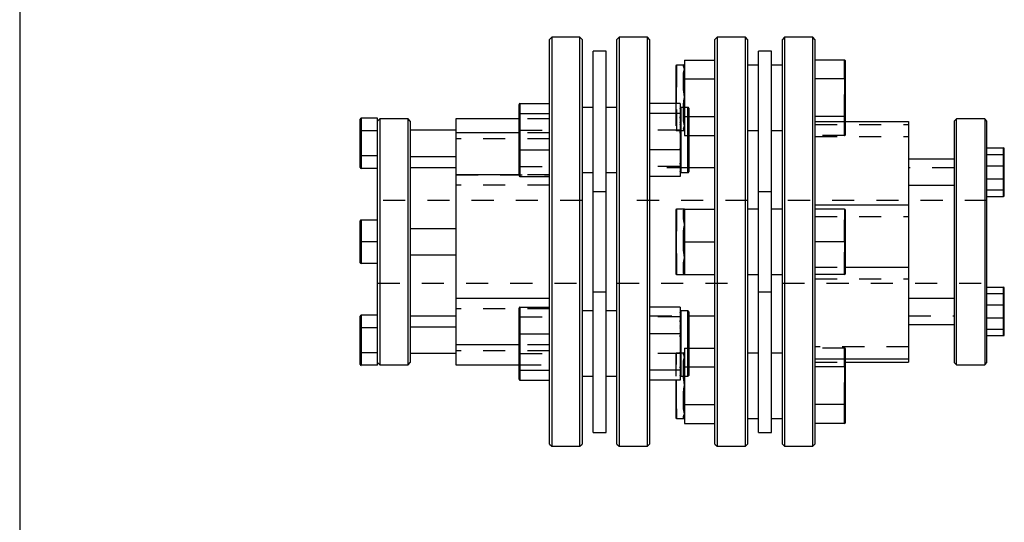
# Model space of a CAD drawing. Extents: x 0.3 to 10.6, y 0.2 to 8.2.
# Drawn here: x 0.3 to 4.8, y 2.5 to 4.8 of the extents above; entities that cross this region are included whole.
import ezdxf

# ---------------------------------------------------------------- set-up
doc = ezdxf.new("R2010")
doc.units = 0
doc.linetypes.add('HIDDEN', pattern=[0.075, 0.05, -0.025])
doc.layers.get('0').update_dxf_attribs({"linetype": 'CONTINUOUS'})

msp = doc.modelspace()

# ---------------------------------------------------------------- linework, layer by layer
at = {"color": 7, "linetype": 'CONTINUOUS'}
for p, q in [((0.3299, 8.1921), (0.3299, 0.3921)), ((2.7361, 4.6839), (2.7262, 4.674)), ((2.864, 4.6839), (2.7361, 4.6839)), ((2.7361, 4.6839), (2.7361, 2.8335)), ((2.8739, 4.674), (2.864, 4.6839)), ((2.864, 2.8335), (2.864, 4.6839)), ((3.0412, 4.6839), (3.0314, 4.674)), ((3.1692, 4.6839), (3.0412, 4.6839)), ((3.0412, 4.6839), (3.0412, 2.8335)), ((3.179, 4.674), (3.1692, 4.6839)), ((3.1692, 3.7587), (3.1692, 4.6839)), ((3.4841, 4.6839), (3.4743, 4.674)), ((3.6121, 4.6839), (3.4841, 4.6839)), ((3.4841, 4.6839), (3.4841, 2.8335)), ((3.6219, 4.674), (3.6121, 4.6839)), ((3.6121, 3.7587), (3.6121, 4.6839)), ((3.7892, 4.6839), (3.7794, 4.674)), ((3.9172, 4.6839), (3.7892, 4.6839)), ((3.7892, 4.6839), (3.7892, 2.8335)), ((3.927, 4.674), (3.9172, 4.6839)), ((3.9172, 3.7587), (3.9172, 4.6839)), ((2.7262, 2.8433), (2.7262, 4.674)), ((2.8739, 4.674), (2.8739, 2.8433)), ((3.0314, 2.8433), (3.0314, 4.674)), ((3.179, 4.674), (3.179, 3.7587)), ((3.4743, 2.8433), (3.4743, 4.674)), ((3.6219, 4.674), (3.6219, 3.7587)), ((3.7794, 2.8433), (3.7794, 4.674)), ((3.927, 4.674), (3.927, 3.7587)), ((2.9821, 4.6209), (2.9231, 4.6209)), ((2.9231, 2.8965), (2.9231, 4.6209)), ((2.9821, 2.8965), (2.9821, 4.6209)), ((3.7302, 4.6209), (3.6711, 4.6209)), ((3.6711, 2.8965), (3.6711, 4.6209)), ((3.7302, 2.8965), (3.7302, 4.6209)), ((3.2971, 4.5539), (3.2971, 4.5118)), ((3.3325, 4.5578), (3.301, 4.5578)), ((3.3365, 4.5807), (3.3365, 4.5552)), ((3.3365, 4.5807), (3.4743, 4.5807)), ((3.3365, 4.5552), (3.3365, 4.5381)), ((3.6711, 4.5578), (3.6219, 4.5578)), ((3.7794, 4.5578), (3.7302, 4.5578)), ((4.0609, 4.5807), (3.927, 4.5807)), ((4.0609, 4.5807), (4.0609, 4.4954)), ((4.0648, 4.4932), (4.0648, 4.5761)), ((3.2971, 4.5118), (3.2971, 4.384)), ((3.3325, 4.518), (3.3325, 4.4436)), ((3.3365, 4.5381), (3.3365, 4.5209)), ((3.3365, 4.5209), (3.3365, 4.4954)), ((3.3365, 4.4954), (3.3365, 4.4445)), ((3.3365, 4.4954), (3.4743, 4.4954)), ((4.0609, 4.4954), (3.927, 4.4954)), ((4.0609, 4.4954), (4.0609, 4.325)), ((4.0648, 4.3272), (4.0648, 4.4932)), ((3.3365, 4.4445), (3.3365, 4.4102)), ((3.3365, 4.4102), (3.3365, 4.3759)), ((2.5884, 4.3367), (2.5884, 4.3796)), ((2.5924, 4.384), (2.5924, 4.3399)), ((2.5924, 4.384), (2.7262, 4.384)), ((2.9231, 4.367), (2.8739, 4.367)), ((3.0314, 4.367), (2.9821, 4.367)), ((3.3168, 4.384), (3.179, 4.384)), ((3.3168, 4.384), (3.3168, 4.3709)), ((3.3168, 4.3709), (3.3168, 4.362)), ((3.3522, 4.367), (3.3207, 4.367)), ((3.3365, 4.3759), (3.3365, 4.367)), ((2.5884, 4.1764), (2.5884, 4.3367)), ((2.5924, 4.3399), (2.5924, 4.1752)), ((2.5924, 4.3399), (2.7262, 4.3399)), ((3.3168, 4.3399), (3.179, 4.3399)), ((3.3168, 4.362), (3.3168, 4.3531)), ((3.3168, 4.3531), (3.3168, 4.3399)), ((3.3168, 4.3399), (3.3168, 4.2907)), ((3.3207, 4.3496), (3.3207, 4.2889)), ((3.3562, 4.3631), (3.3562, 4.2194)), ((3.3562, 4.325), (3.4743, 4.325)), ((4.0609, 4.325), (3.927, 4.325)), ((4.0648, 4.3027), (4.0648, 4.3272)), ((1.8699, 4.2586), (1.8699, 4.3132)), ((1.8739, 4.3177), (1.8739, 4.2609)), ((1.9487, 4.3177), (1.8739, 4.3177)), ((1.9487, 4.3045), (1.9487, 4.3177)), ((1.9585, 4.3148), (1.9487, 4.3049)), ((1.9487, 3.7816), (1.9487, 4.3045)), ((2.0865, 4.3148), (1.9585, 4.3148)), ((1.9585, 4.3148), (1.9585, 3.2026)), ((2.0963, 4.3049), (2.0865, 4.3148)), ((2.0865, 3.2026), (2.0865, 4.3148)), ((2.0963, 4.3049), (2.0963, 3.2124)), ((2.5884, 4.3148), (2.303, 4.3148)), ((2.303, 4.3148), (2.303, 4.252)), ((3.3168, 4.2907), (3.3168, 4.2576)), ((3.927, 4.3027), (4.3503, 4.3027)), ((4.3503, 4.3027), (4.3503, 3.926)), ((4.5668, 4.3148), (4.557, 4.3049)), ((4.557, 4.3049), (4.557, 3.3724)), ((4.6947, 4.3148), (4.5668, 4.3148)), ((4.5668, 3.3655), (4.5668, 4.3148)), ((4.7046, 4.3049), (4.6947, 4.3148)), ((4.6947, 4.3148), (4.6947, 3.2026)), ((4.7046, 4.1608), (4.7046, 4.3049)), ((1.8699, 4.1495), (1.8699, 4.2586)), ((1.8739, 4.2609), (1.8739, 4.1472)), ((1.9487, 4.2609), (1.8739, 4.2609)), ((2.303, 4.2631), (2.0963, 4.2631)), ((2.5884, 4.252), (2.303, 4.252)), ((2.303, 4.252), (2.303, 4.062)), ((3.3168, 4.2576), (3.3168, 4.2244)), ((3.3562, 4.2397), (3.4743, 4.2397)), ((3.6219, 4.2626), (3.6711, 4.2626)), ((3.7302, 4.2626), (3.7794, 4.2626)), ((3.3168, 4.2244), (3.3168, 4.1752)), ((3.3207, 4.2243), (3.3207, 4.1413)), ((3.3562, 4.2194), (3.3562, 4.0757)), ((1.8699, 4.0949), (1.8699, 4.1495)), ((1.9487, 4.1472), (1.8739, 4.1472)), ((1.8739, 4.1472), (1.8739, 4.0904)), ((2.0963, 4.145), (2.303, 4.145)), ((2.5884, 4.0591), (2.5884, 4.1764)), ((2.5924, 4.1752), (2.5924, 4.0547)), ((2.5924, 4.1752), (2.7262, 4.1752)), ((3.3168, 4.1752), (3.179, 4.1752)), ((3.3168, 4.1752), (3.3168, 4.1392)), ((4.7046, 4.1834), (4.7794, 4.1834)), ((4.7046, 4.154), (4.7046, 4.1608)), ((4.7046, 4.1284), (4.7046, 4.154)), ((4.7046, 4.154), (4.7794, 4.154)), ((4.7794, 4.1834), (4.7794, 4.154)), ((4.7794, 4.154), (4.7794, 4.0442)), ((4.7833, 4.1508), (4.7833, 4.179)), ((4.7833, 4.0454), (4.7833, 4.1508)), ((3.3168, 4.1392), (3.3168, 4.115)), ((3.3168, 4.115), (3.3168, 4.0907)), ((4.557, 4.1327), (4.3503, 4.1327)), ((4.7046, 3.389), (4.7046, 4.1284)), ((1.9487, 4.0904), (1.8739, 4.0904)), ((2.303, 4.0933), (2.0963, 4.0933)), ((2.5884, 4.062), (2.303, 4.062)), ((2.303, 4.062), (2.303, 3.502)), ((2.5924, 4.0547), (2.7262, 4.0547)), ((2.8739, 4.0717), (2.9231, 4.0717)), ((2.9821, 4.0717), (3.0314, 4.0717)), ((3.3168, 4.0547), (3.179, 4.0547)), ((3.3168, 4.0907), (3.3168, 4.0547)), ((3.3207, 4.0717), (3.3522, 4.0717)), ((3.4743, 4.0933), (3.3562, 4.0933)), ((4.3503, 4.0146), (4.557, 4.0146)), ((4.7046, 4.0442), (4.7794, 4.0442)), ((4.7794, 4.0442), (4.7794, 3.9638)), ((4.7833, 3.9682), (4.7833, 4.0454)), ((4.7046, 3.9638), (4.7794, 3.9638)), ((3.927, 3.926), (4.3503, 3.926)), ((4.3503, 3.926), (4.3503, 3.6435)), ((3.2971, 3.9024), (3.2971, 3.6571)), ((3.3365, 3.9063), (3.301, 3.9063)), ((3.3325, 3.9025), (3.3325, 3.8595)), ((3.3365, 3.9063), (3.3365, 3.8622)), ((3.3365, 3.9063), (3.4743, 3.9063)), ((3.6711, 3.9063), (3.6219, 3.9063)), ((3.7794, 3.9063), (3.7302, 3.9063)), ((4.0609, 3.9063), (3.927, 3.9063)), ((4.0609, 3.9063), (4.0609, 3.7587)), ((4.0648, 3.7587), (4.0648, 3.9024)), ((1.8699, 3.7587), (1.8699, 3.8532)), ((1.8739, 3.8571), (1.8739, 3.7587)), ((1.9487, 3.8571), (1.8739, 3.8571)), ((3.3365, 3.8622), (3.3365, 3.8325)), ((3.3365, 3.8325), (3.3365, 3.8028)), ((2.303, 3.8177), (2.0963, 3.8177)), ((3.3325, 3.8016), (3.3325, 3.7157)), ((3.3365, 3.8028), (3.3365, 3.7587)), ((1.8699, 3.6642), (1.8699, 3.7587)), ((1.8739, 3.7587), (1.8699, 3.7587)), ((1.8739, 3.7587), (1.8739, 3.6603)), ((1.9487, 3.7587), (1.8739, 3.7587)), ((1.9487, 3.7587), (1.9487, 3.7816)), ((1.9487, 3.7357), (1.9487, 3.7587)), ((3.1692, 2.8335), (3.1692, 3.7587)), ((3.179, 3.7587), (3.179, 2.8433)), ((3.3365, 3.7587), (3.4743, 3.7587)), ((3.3365, 3.7587), (3.3365, 3.7146)), ((3.6121, 2.8335), (3.6121, 3.7587)), ((3.6219, 3.7587), (3.6219, 2.8433)), ((3.9172, 2.8335), (3.9172, 3.7587)), ((3.927, 3.7587), (3.927, 2.8433)), ((4.0609, 3.7587), (3.927, 3.7587)), ((4.0609, 3.7587), (4.0648, 3.7587)), ((4.0609, 3.7587), (4.0609, 3.611)), ((4.0648, 3.615), (4.0648, 3.7587)), ((1.9487, 3.2129), (1.9487, 3.7357)), ((2.0963, 3.6996), (2.303, 3.6996)), ((3.3365, 3.7146), (3.3365, 3.6849)), ((1.9487, 3.6603), (1.8739, 3.6603)), ((3.2971, 3.6571), (3.2971, 3.615)), ((3.3325, 3.6578), (3.3325, 3.6149)), ((3.3365, 3.6849), (3.3365, 3.6551)), ((3.3365, 3.6551), (3.3365, 3.611)), ((3.301, 3.611), (3.3365, 3.611)), ((3.3365, 3.611), (3.4743, 3.611)), ((3.6219, 3.611), (3.6711, 3.611)), ((3.7302, 3.611), (3.7794, 3.611)), ((4.0609, 3.611), (3.927, 3.611)), ((4.0648, 3.6435), (4.3503, 3.6435)), ((4.3503, 3.6435), (4.3503, 3.2284)), ((4.7046, 3.5535), (4.7794, 3.5535)), ((4.7794, 3.5535), (4.7794, 3.4732)), ((4.7833, 3.472), (4.7833, 3.5491)), ((2.7262, 3.502), (2.303, 3.502)), ((2.303, 3.502), (2.303, 3.2926)), ((4.557, 3.5028), (4.3503, 3.5028)), ((2.5884, 3.3409), (2.5884, 3.4583)), ((2.5924, 3.4627), (2.5924, 3.3421)), ((2.5924, 3.4627), (2.7262, 3.4627)), ((2.9231, 3.4456), (2.8739, 3.4456)), ((3.0314, 3.4456), (2.9821, 3.4456)), ((3.3168, 3.4627), (3.179, 3.4627)), ((3.3168, 3.4627), (3.3168, 3.4267)), ((3.3522, 3.4456), (3.3207, 3.4456)), ((3.3562, 3.4417), (3.3562, 3.1543)), ((4.7046, 3.4732), (4.7794, 3.4732)), ((4.7794, 3.4732), (4.7794, 3.3634)), ((4.7833, 3.3666), (4.7833, 3.472)), ((1.8699, 3.3679), (1.8699, 3.4224)), ((1.8739, 3.427), (1.8739, 3.3701)), ((1.9487, 3.427), (1.8739, 3.427)), ((2.0963, 3.424), (2.303, 3.424)), ((3.3168, 3.4267), (3.3168, 3.4024)), ((3.3168, 3.4024), (3.3168, 3.3781)), ((3.3562, 3.424), (3.4743, 3.424)), ((4.3503, 3.3847), (4.557, 3.3847)), ((4.7046, 3.3634), (4.7046, 3.389)), ((1.8699, 3.2588), (1.8699, 3.3679)), ((1.8739, 3.3701), (1.8739, 3.2565)), ((1.9487, 3.3701), (1.8739, 3.3701)), ((2.303, 3.3724), (2.0963, 3.3724)), ((2.5884, 3.1807), (2.5884, 3.3409)), ((2.5924, 3.3421), (2.5924, 3.1774)), ((2.5924, 3.3421), (2.7262, 3.3421)), ((3.3168, 3.3421), (3.179, 3.3421)), ((3.3168, 3.3781), (3.3168, 3.3421)), ((3.3168, 3.3421), (3.3168, 3.2929)), ((3.3207, 3.376), (3.3207, 3.2931)), ((4.557, 3.3724), (4.557, 3.2124)), ((4.5668, 3.2026), (4.5668, 3.3655)), ((4.7046, 3.3634), (4.7794, 3.3634)), ((4.7046, 3.3565), (4.7046, 3.3634)), ((4.7046, 3.2124), (4.7046, 3.3565)), ((4.7794, 3.3634), (4.7794, 3.334)), ((4.7833, 3.3384), (4.7833, 3.3666)), ((4.7046, 3.334), (4.7794, 3.334)), ((1.8699, 3.2042), (1.8699, 3.2588)), ((1.9487, 3.2565), (1.8739, 3.2565)), ((1.8739, 3.2565), (1.8739, 3.1997)), ((2.0963, 3.2542), (2.303, 3.2542)), ((2.5884, 3.2926), (2.303, 3.2926)), ((2.303, 3.2926), (2.303, 3.2026)), ((3.3168, 3.2929), (3.3168, 3.2598)), ((3.3168, 3.2598), (3.3168, 3.2266)), ((3.3562, 3.2776), (3.4743, 3.2776)), ((3.6711, 3.2548), (3.6219, 3.2548)), ((3.7794, 3.2548), (3.7302, 3.2548)), ((1.9487, 3.1997), (1.9487, 3.2129)), ((1.9487, 3.2124), (1.9585, 3.2026)), ((2.0865, 3.2026), (2.0963, 3.2124)), ((3.3168, 3.2266), (3.3168, 3.1774)), ((3.3207, 3.2285), (3.3207, 3.1677)), ((3.927, 3.2284), (4.3503, 3.2284)), ((4.0648, 3.1901), (4.0648, 3.2284)), ((4.0648, 3.2146), (4.3503, 3.2146)), ((4.3503, 3.2284), (4.3503, 3.2146)), ((4.557, 3.2124), (4.5668, 3.2026)), ((4.6947, 3.2026), (4.7046, 3.2124)), ((1.9487, 3.1997), (1.8739, 3.1997)), ((1.9585, 3.2026), (2.0865, 3.2026)), ((2.303, 3.2026), (2.5884, 3.2026)), ((2.5884, 3.1377), (2.5884, 3.1807)), ((2.5924, 3.1774), (2.7262, 3.1774)), ((2.5924, 3.1774), (2.5924, 3.1333)), ((3.3168, 3.1774), (3.179, 3.1774)), ((3.3168, 3.1774), (3.3168, 3.1643)), ((3.3168, 3.1643), (3.3168, 3.1554)), ((3.3562, 3.1924), (3.4743, 3.1924)), ((4.0609, 3.1924), (3.927, 3.1924)), ((4.0609, 3.1924), (4.0609, 3.0219)), ((4.0648, 3.0242), (4.0648, 3.1901)), ((4.5668, 3.2026), (4.6947, 3.2026)), ((2.5924, 3.1333), (2.7262, 3.1333)), ((2.8739, 3.1503), (2.9231, 3.1503)), ((2.9821, 3.1503), (3.0314, 3.1503)), ((3.3168, 3.1333), (3.179, 3.1333)), ((3.2971, 3.1333), (3.2971, 2.9635)), ((3.3168, 3.1554), (3.3168, 3.1465)), ((3.3168, 3.1465), (3.3168, 3.1333)), ((3.3207, 3.1503), (3.3522, 3.1503)), ((3.3365, 3.1503), (3.3365, 3.1415)), ((3.3365, 3.1415), (3.3365, 3.1072)), ((3.3325, 3.0737), (3.3325, 2.9993)), ((3.3365, 3.1072), (3.3365, 3.0728)), ((3.3365, 3.0728), (3.3365, 3.0219)), ((3.3365, 3.0219), (3.4743, 3.0219)), ((3.3365, 3.0219), (3.3365, 2.9965)), ((3.3365, 2.9965), (3.3365, 2.9793)), ((4.0609, 3.0219), (3.927, 3.0219)), ((4.0609, 3.0219), (4.0609, 2.9367)), ((4.0648, 2.9412), (4.0648, 3.0242)), ((3.301, 2.9595), (3.3325, 2.9595)), ((3.3365, 2.9793), (3.3365, 2.9621)), ((3.3365, 2.9621), (3.3365, 2.9367)), ((3.6219, 2.9595), (3.6711, 2.9595)), ((3.7302, 2.9595), (3.7794, 2.9595)), ((2.9231, 2.8965), (2.9821, 2.8965)), ((3.3365, 2.9367), (3.4743, 2.9367)), ((3.6711, 2.8965), (3.7302, 2.8965)), ((4.0609, 2.9367), (3.927, 2.9367)), ((2.7262, 2.8433), (2.7361, 2.8335)), ((2.7361, 2.8335), (2.864, 2.8335)), ((2.864, 2.8335), (2.8739, 2.8433)), ((3.0314, 2.8433), (3.0412, 2.8335)), ((3.0412, 2.8335), (3.1692, 2.8335)), ((3.1692, 2.8335), (3.179, 2.8433)), ((3.4743, 2.8433), (3.4841, 2.8335)), ((3.4841, 2.8335), (3.6121, 2.8335)), ((3.6121, 2.8335), (3.6219, 2.8433)), ((3.7794, 2.8433), (3.7892, 2.8335)), ((3.7892, 2.8335), (3.9172, 2.8335)), ((3.9172, 2.8335), (3.927, 2.8433))]:
    msp.add_line(p, q, dxfattribs=at)
at = {"color": 8, "linetype": 'CONTINUOUS'}
for p, q in [((3.301, 4.5146), (3.301, 4.5578)), ((3.3325, 4.5578), (3.3325, 4.5514)), ((3.301, 4.384), (3.301, 4.5146)), ((3.3207, 4.367), (3.3207, 4.3669)), ((3.3325, 4.3768), (3.3325, 4.367)), ((3.3522, 4.2194), (3.3522, 4.367)), ((4.0609, 4.325), (4.0609, 4.3027)), ((3.3522, 4.0717), (3.3522, 4.2194)), ((3.3207, 4.094), (3.3207, 4.0717)), ((3.301, 3.6543), (3.301, 3.9063)), ((3.301, 3.611), (3.301, 3.6543)), ((3.3207, 3.4456), (3.3207, 3.4233)), ((3.3522, 3.1503), (3.3522, 3.4456)), ((4.0609, 3.2284), (4.0609, 3.1924)), ((3.301, 2.9595), (3.301, 3.1333)), ((3.3207, 3.1504), (3.3207, 3.1503)), ((3.3325, 3.1503), (3.3325, 3.1406)), ((3.3325, 2.9659), (3.3325, 2.9595))]:
    msp.add_line(p, q, dxfattribs=at)
at = {"color": 7, "linetype": 'HIDDEN'}
for p, q in [((3.301, 4.5578), (3.301, 4.2626)), ((3.3325, 4.5514), (3.3325, 4.5578)), ((4.0609, 4.4954), (4.0609, 4.5807)), ((3.3325, 4.4436), (3.3325, 4.518)), ((4.0609, 4.325), (4.0609, 4.4954)), ((2.5924, 4.2635), (2.5924, 4.384)), ((2.5924, 4.3399), (2.5924, 4.384)), ((3.2971, 4.384), (3.2971, 4.2665)), ((3.3207, 4.3447), (3.3207, 4.367)), ((3.3207, 4.3669), (3.3207, 4.3447)), ((3.3325, 4.3024), (3.3325, 4.3768)), ((3.3325, 4.367), (3.3325, 4.3024)), ((3.3365, 4.367), (3.3365, 4.325)), ((3.3522, 4.367), (3.3522, 4.0717)), ((3.3522, 4.367), (3.3522, 4.0717)), ((2.5924, 4.1752), (2.5924, 4.3399)), ((3.3207, 4.2889), (3.3207, 4.3496)), ((3.3365, 4.325), (3.3365, 4.2995)), ((3.3365, 4.325), (3.3562, 4.325)), ((4.0609, 4.2397), (4.0609, 4.325)), ((1.8739, 4.2609), (1.8739, 4.3177)), ((2.7262, 4.3148), (2.5884, 4.3148)), ((3.3207, 4.2144), (3.3207, 4.2974)), ((3.3207, 4.2974), (3.3207, 4.2144)), ((3.3365, 4.2995), (3.3365, 4.2823)), ((3.3365, 4.2823), (3.3365, 4.2652)), ((3.927, 4.289), (4.3503, 4.289)), ((4.0609, 4.3027), (4.0609, 4.2397)), ((4.0648, 4.2443), (4.0648, 4.3027)), ((1.8739, 4.1472), (1.8739, 4.2609)), ((2.7262, 4.252), (2.5884, 4.252)), ((2.5924, 4.0988), (2.5924, 4.2635)), ((2.5924, 4.2635), (2.7262, 4.2635)), ((3.3168, 4.2635), (3.179, 4.2635)), ((3.301, 4.2626), (3.3325, 4.2626)), ((3.3325, 4.2689), (3.3325, 4.2626)), ((3.3365, 4.2652), (3.3365, 4.2397)), ((3.3365, 4.2397), (3.3562, 4.2397)), ((4.0609, 4.2397), (3.927, 4.2397)), ((3.927, 4.2347), (4.3503, 4.2347)), ((2.7262, 4.2248), (2.303, 4.2248)), ((3.3207, 4.1413), (3.3207, 4.2243)), ((1.8739, 4.0904), (1.8739, 4.1472)), ((2.5924, 4.0547), (2.5924, 4.1752)), ((3.3207, 4.0891), (3.3207, 4.1499)), ((3.3207, 4.1499), (3.3207, 4.0891)), ((4.7794, 4.103), (4.7794, 4.1834)), ((4.7794, 4.154), (4.7794, 4.1834)), ((4.7794, 4.0442), (4.7794, 4.154)), ((2.5924, 4.0547), (2.5924, 4.0988)), ((2.5924, 4.0988), (2.7262, 4.0988)), ((3.3168, 4.0988), (3.179, 4.0988)), ((4.7046, 4.103), (4.7794, 4.103)), ((4.7794, 3.9932), (4.7794, 4.103)), ((2.303, 4.0614), (2.7262, 4.0614)), ((2.7262, 4.062), (2.5884, 4.062)), ((3.3562, 4.0933), (3.179, 4.0933)), ((3.3207, 4.0718), (3.3207, 4.094)), ((3.3207, 4.0717), (3.3207, 4.0718)), ((4.557, 4.0933), (4.3503, 4.0933)), ((2.7262, 4.0153), (2.303, 4.0153)), ((4.7794, 3.9638), (4.7794, 4.0442)), ((2.9821, 3.9851), (2.9231, 3.9851)), ((3.7302, 3.9851), (3.6711, 3.9851)), ((4.7046, 3.9932), (4.7794, 3.9932)), ((4.7794, 3.9638), (4.7794, 3.9932)), ((2.8739, 3.9457), (1.9487, 3.9457)), ((3.6219, 3.9457), (3.0314, 3.9457)), ((4.7046, 3.9457), (3.7794, 3.9457)), ((3.301, 3.9063), (3.301, 3.611)), ((3.301, 3.9062), (3.301, 3.6111)), ((3.3325, 3.8595), (3.3325, 3.9025)), ((3.3325, 3.8595), (3.3325, 3.9025)), ((3.3325, 3.9025), (3.3325, 3.8595)), ((4.0609, 3.7587), (4.0609, 3.9063)), ((1.8739, 3.7587), (1.8739, 3.8571)), ((3.927, 3.8738), (4.3503, 3.8738)), ((3.3325, 3.7157), (3.3325, 3.8016)), ((3.3325, 3.8016), (3.3325, 3.7157)), ((3.3325, 3.7157), (3.3325, 3.8016)), ((1.8739, 3.6603), (1.8739, 3.7587)), ((4.0609, 3.611), (4.0609, 3.7587)), ((3.3325, 3.6149), (3.3325, 3.6578)), ((3.3325, 3.6149), (3.3325, 3.6578)), ((3.3325, 3.6578), (3.3325, 3.6149)), ((3.927, 3.6435), (4.0648, 3.6435)), ((1.9487, 3.5717), (2.8739, 3.5717)), ((3.0314, 3.5717), (3.6219, 3.5717)), ((3.7794, 3.5717), (4.7046, 3.5717)), ((3.927, 3.5913), (4.3503, 3.5913)), ((2.9231, 3.5323), (2.9821, 3.5323)), ((3.6711, 3.5323), (3.7302, 3.5323)), ((4.7046, 3.5241), (4.7794, 3.5241)), ((4.7794, 3.5241), (4.7794, 3.5535)), ((4.7794, 3.4732), (4.7794, 3.5535)), ((4.7794, 3.4143), (4.7794, 3.5241)), ((2.7262, 3.456), (2.303, 3.456)), ((2.7262, 3.4554), (2.303, 3.4554)), ((2.5924, 3.4185), (2.5924, 3.4627)), ((2.5924, 3.3421), (2.5924, 3.4627)), ((3.3207, 3.4455), (3.3207, 3.4456)), ((3.3207, 3.4233), (3.3207, 3.4455)), ((3.3522, 3.4456), (3.3522, 3.1503)), ((3.3522, 3.4453), (3.3522, 3.1507)), ((4.7794, 3.3634), (4.7794, 3.4732)), ((1.8739, 3.3701), (1.8739, 3.427)), ((2.5924, 3.2539), (2.5924, 3.4185)), ((2.5924, 3.4185), (2.7262, 3.4185)), ((3.179, 3.424), (3.3562, 3.424)), ((3.3168, 3.4185), (3.179, 3.4185)), ((3.3207, 3.3675), (3.3207, 3.4282)), ((3.3207, 3.4282), (3.3207, 3.3675)), ((4.3503, 3.424), (4.557, 3.424)), ((4.7046, 3.4143), (4.7794, 3.4143)), ((4.7794, 3.334), (4.7794, 3.4143)), ((1.8739, 3.2565), (1.8739, 3.3701)), ((2.5924, 3.1774), (2.5924, 3.3421)), ((3.3207, 3.2931), (3.3207, 3.376)), ((4.7794, 3.334), (4.7794, 3.3634)), ((3.3207, 3.2199), (3.3207, 3.3029)), ((3.3207, 3.3029), (3.3207, 3.2199)), ((1.8739, 3.1997), (1.8739, 3.2565)), ((2.7262, 3.2653), (2.303, 3.2653)), ((2.7262, 3.2926), (2.5884, 3.2926)), ((2.5924, 3.1333), (2.5924, 3.2539)), ((2.5924, 3.2539), (2.7262, 3.2539)), ((3.3168, 3.2539), (3.179, 3.2539)), ((3.3325, 3.2548), (3.301, 3.2548)), ((3.301, 3.0028), (3.301, 3.2547)), ((3.3325, 3.2484), (3.3325, 3.2548)), ((3.3365, 3.2776), (3.3365, 3.2522)), ((3.3365, 3.2776), (3.3562, 3.2776)), ((3.3365, 3.2522), (3.3365, 3.235)), ((4.3503, 3.2827), (3.927, 3.2827)), ((4.0609, 3.2776), (3.927, 3.2776)), ((4.0609, 3.1924), (4.0609, 3.2776)), ((4.0609, 3.2776), (4.0609, 3.2284)), ((4.0648, 3.2284), (4.0648, 3.2731)), ((3.2971, 3.2509), (3.2971, 3.1333)), ((3.3207, 3.1677), (3.3207, 3.2285)), ((3.3325, 3.1406), (3.3325, 3.215)), ((3.3325, 3.215), (3.3325, 3.1503)), ((3.3365, 3.235), (3.3365, 3.2179)), ((3.3365, 3.2179), (3.3365, 3.1924)), ((3.927, 3.2146), (4.0648, 3.2146)), ((2.5884, 3.2026), (2.7262, 3.2026)), ((2.5924, 3.1333), (2.5924, 3.1774)), ((3.3207, 3.1727), (3.3207, 3.1504)), ((3.3207, 3.1503), (3.3207, 3.1727)), ((3.3365, 3.1924), (3.3365, 3.1503)), ((3.3365, 3.1924), (3.3562, 3.1924)), ((4.0609, 3.0219), (4.0609, 3.1924)), ((3.3325, 2.9993), (3.3325, 3.0737)), ((3.301, 3.0028), (3.301, 2.9595)), ((4.0609, 2.9367), (4.0609, 3.0219)), ((3.3325, 2.9595), (3.3325, 2.9659))]:
    msp.add_line(p, q, dxfattribs=at)
for points in [[(3.3207, 4.2974), (3.32, 4.2975), (3.3192, 4.2976), (3.3185, 4.2978), (3.3179, 4.298), (3.3175, 4.2983), (3.3171, 4.2987), (3.3169, 4.2991), (3.3168, 4.2995)], [(3.3207, 4.2974), (3.32, 4.2975), (3.3192, 4.2976), (3.3185, 4.2978), (3.3179, 4.298), (3.3175, 4.2983), (3.3171, 4.2987), (3.3169, 4.2991), (3.3168, 4.2995)], [(3.3207, 4.2889), (3.32, 4.2889), (3.3192, 4.289), (3.3185, 4.2892), (3.3179, 4.2894), (3.3175, 4.2897), (3.3171, 4.29), (3.3169, 4.2904), (3.3168, 4.2907)], [(3.3207, 4.1499), (3.32, 4.1498), (3.3192, 4.1497), (3.3185, 4.1495), (3.3179, 4.1493), (3.3175, 4.149), (3.3171, 4.1487), (3.3169, 4.1484), (3.3168, 4.148)], [(3.3207, 4.1499), (3.32, 4.1498), (3.3192, 4.1497), (3.3185, 4.1495), (3.3179, 4.1493), (3.3175, 4.149), (3.3171, 4.1487), (3.3169, 4.1484), (3.3168, 4.148)], [(3.3207, 4.1413), (3.32, 4.1413), (3.3192, 4.1412), (3.3185, 4.141), (3.3179, 4.1407), (3.3175, 4.1404), (3.3171, 4.14), (3.3169, 4.1396), (3.3168, 4.1392)], [(3.3325, 3.8016), (3.3333, 3.8017), (3.334, 3.8017), (3.3347, 3.8018), (3.3353, 3.802), (3.3358, 3.8021), (3.3362, 3.8023), (3.3364, 3.8025), (3.3365, 3.8028)], [(3.3325, 3.8016), (3.3333, 3.8017), (3.334, 3.8017), (3.3347, 3.8018), (3.3353, 3.802), (3.3358, 3.8021), (3.3362, 3.8023), (3.3364, 3.8025), (3.3365, 3.8028)], [(3.3325, 3.8016), (3.3333, 3.8017), (3.334, 3.8017), (3.3347, 3.8018), (3.3353, 3.802), (3.3358, 3.8021), (3.3362, 3.8023), (3.3364, 3.8025), (3.3365, 3.8028)], [(3.3325, 3.7157), (3.3333, 3.7157), (3.334, 3.7156), (3.3347, 3.7155), (3.3353, 3.7154), (3.3358, 3.7152), (3.3362, 3.715), (3.3364, 3.7148), (3.3365, 3.7146)], [(3.3325, 3.7157), (3.3333, 3.7157), (3.334, 3.7156), (3.3347, 3.7155), (3.3353, 3.7154), (3.3358, 3.7152), (3.3362, 3.715), (3.3364, 3.7148), (3.3365, 3.7146)], [(3.3325, 3.7157), (3.3333, 3.7157), (3.334, 3.7156), (3.3347, 3.7155), (3.3353, 3.7154), (3.3358, 3.7152), (3.3362, 3.715), (3.3364, 3.7148), (3.3365, 3.7146)], [(3.3207, 3.376), (3.32, 3.3761), (3.3192, 3.3762), (3.3185, 3.3764), (3.3179, 3.3766), (3.3175, 3.377), (3.3171, 3.3773), (3.3169, 3.3777), (3.3168, 3.3781)], [(3.3207, 3.3675), (3.32, 3.3675), (3.3192, 3.3676), (3.3185, 3.3678), (3.3179, 3.368), (3.3175, 3.3683), (3.3171, 3.3686), (3.3169, 3.369), (3.3168, 3.3694)], [(3.3207, 3.3675), (3.32, 3.3675), (3.3192, 3.3676), (3.3185, 3.3678), (3.3179, 3.368), (3.3175, 3.3683), (3.3171, 3.3686), (3.3169, 3.369), (3.3168, 3.3694)], [(3.3207, 3.2285), (3.32, 3.2284), (3.3192, 3.2283), (3.3185, 3.2282), (3.3179, 3.2279), (3.3175, 3.2277), (3.3171, 3.2273), (3.3169, 3.227), (3.3168, 3.2266)], [(3.3207, 3.2199), (3.32, 3.2199), (3.3192, 3.2198), (3.3185, 3.2196), (3.3179, 3.2193), (3.3175, 3.219), (3.3171, 3.2187), (3.3169, 3.2183), (3.3168, 3.2179)], [(3.3207, 3.2199), (3.32, 3.2199), (3.3192, 3.2198), (3.3185, 3.2196), (3.3179, 3.2193), (3.3175, 3.219), (3.3171, 3.2187), (3.3169, 3.2183), (3.3168, 3.2179)]]:
    msp.add_lwpolyline(points, dxfattribs=at)
at = {"color": 7, "linetype": 'CONTINUOUS'}
for points in [[(3.3207, 4.2889), (3.32, 4.2889), (3.3192, 4.289), (3.3185, 4.2892), (3.3179, 4.2894), (3.3175, 4.2897), (3.3171, 4.29), (3.3169, 4.2904), (3.3168, 4.2907)], [(3.3207, 4.1413), (3.32, 4.1413), (3.3192, 4.1412), (3.3185, 4.141), (3.3179, 4.1407), (3.3175, 4.1404), (3.3171, 4.14), (3.3169, 4.1396), (3.3168, 4.1392)], [(3.3325, 3.8016), (3.3333, 3.8017), (3.334, 3.8017), (3.3347, 3.8018), (3.3353, 3.802), (3.3358, 3.8021), (3.3362, 3.8023), (3.3364, 3.8025), (3.3365, 3.8028)], [(3.3325, 3.7157), (3.3333, 3.7157), (3.334, 3.7156), (3.3347, 3.7155), (3.3353, 3.7154), (3.3358, 3.7152), (3.3362, 3.715), (3.3364, 3.7148), (3.3365, 3.7146)], [(3.3207, 3.376), (3.32, 3.3761), (3.3192, 3.3762), (3.3185, 3.3764), (3.3179, 3.3766), (3.3175, 3.377), (3.3171, 3.3773), (3.3169, 3.3777), (3.3168, 3.3781)], [(3.3207, 3.2285), (3.32, 3.2284), (3.3192, 3.2283), (3.3185, 3.2282), (3.3179, 3.2279), (3.3175, 3.2277), (3.3171, 3.2273), (3.3169, 3.227), (3.3168, 3.2266)]]:
    msp.add_lwpolyline(points, dxfattribs=at)
for centre, radius, start, end in [((3.301, 4.5539), 0.00394, 90, 180), ((3.3325, 4.5618), 0.00394, 270, 0), ((3.3326, 4.5553), 0.00385, 268.7618, 358.7058), ((3.333, 4.5215), 0.00353, 262.5327, 349.7496), ((3.3335, 4.4486), 0.0051, 259.453, 306.0643), ((3.3207, 4.3709), 0.00394, 180, 270), ((3.3207, 4.3709), 0.00394, 180.016, 270.016), ((3.3335, 4.3717), 0.0051, 53.9357, 100.547), ((3.3522, 4.3631), 0.00394, 0, 90), ((3.3205, 4.3533), 0.00373, 183.8046, 273.356), ((3.3197, 4.2539), 0.0296, 264.2737, 271.9031), ((3.3205, 4.0904), 0.00368, 85.7093, 174.9435), ((3.3207, 4.0678), 0.00394, 90, 180), ((3.3522, 4.0757), 0.00394, 270, 0), ((3.301, 3.9024), 0.00394, 90, 180), ((3.3326, 3.9064), 0.00389, 269.2561, 359.2362), ((4.0609, 3.9024), 0.00394, 0, 90), ((1.8739, 3.8532), 0.00394, 90, 180), ((3.3331, 3.863), 0.0035, 261.3676, 347.3073), ((1.8739, 3.6642), 0.00394, 180, 270), ((3.3331, 3.6544), 0.0035, 12.6927, 98.6324), ((3.301, 3.615), 0.00394, 180, 270), ((3.3326, 3.611), 0.00389, 0.7638, 90.7439), ((4.0609, 3.615), 0.00394, 270, 0), ((3.3207, 3.4496), 0.00394, 180, 270), ((3.3522, 3.4417), 0.00394, 0, 90), ((3.3205, 3.427), 0.00368, 185.0565, 274.2907), ((3.3197, 3.2635), 0.0296, 88.0969, 95.7263), ((3.3205, 3.164), 0.00373, 86.644, 176.1954), ((3.3207, 3.1465), 0.00394, 89.984, 179.984), ((3.3207, 3.1464), 0.00394, 90, 180), ((3.3335, 3.1456), 0.0051, 259.453, 306.0643), ((3.3522, 3.1543), 0.00394, 270, 0), ((3.3335, 3.0687), 0.0051, 53.9357, 100.547), ((3.333, 2.9958), 0.00353, 10.2504, 97.4673), ((3.301, 2.9635), 0.00394, 180, 270), ((3.3326, 2.9621), 0.00385, 1.2942, 91.2382), ((3.3325, 2.9556), 0.00394, 0, 90)]:
    msp.add_arc(centre, radius, start, end, dxfattribs=at)
at = {"color": 7, "linetype": 'HIDDEN'}
for centre, radius, start, end in [((3.3326, 4.5553), 0.00385, 268.7618, 358.7058), ((3.333, 4.5215), 0.00353, 262.5327, 349.7496), ((3.3335, 4.4486), 0.0051, 259.453, 306.0643), ((3.3207, 4.3709), 0.00394, 180.016, 270.016), ((3.3335, 4.3717), 0.0051, 53.9357, 100.547), ((3.3205, 4.3533), 0.00373, 183.8046, 273.356), ((3.3205, 4.3484), 0.00368, 185.0565, 274.2907), ((3.333, 4.2989), 0.00353, 10.2504, 97.4673), ((3.301, 4.2665), 0.00394, 180, 270), ((3.3326, 4.2651), 0.00385, 1.2942, 91.2382), ((3.3325, 4.2586), 0.00394, 0, 90), ((3.3197, 4.2539), 0.0296, 264.2737, 271.9031), ((3.3197, 4.1849), 0.0296, 88.0969, 95.7263), ((3.3205, 4.0904), 0.00368, 85.7093, 174.9435), ((3.3205, 4.0854), 0.00373, 86.644, 176.1954), ((3.3207, 4.0679), 0.00394, 89.984, 179.984), ((3.3331, 3.863), 0.0035, 261.3676, 347.3073), ((3.3331, 3.6544), 0.0035, 12.6927, 98.6324), ((3.3326, 3.611), 0.00389, 0.7638, 90.7439), ((3.3207, 3.4495), 0.00394, 180.016, 270.016), ((3.3205, 3.432), 0.00373, 183.8046, 273.356), ((3.3205, 3.427), 0.00368, 185.0565, 274.2907), ((3.3197, 3.3325), 0.0296, 264.2737, 271.9031), ((3.301, 3.2509), 0.00394, 90, 180), ((3.3197, 3.2635), 0.0296, 88.0969, 95.7263), ((3.3325, 3.2587), 0.00394, 270, 0), ((3.3326, 3.2523), 0.00385, 268.7618, 358.7058), ((3.333, 3.2185), 0.00353, 262.5327, 349.7496), ((3.3205, 3.169), 0.00368, 85.7093, 174.9435), ((3.3205, 3.164), 0.00373, 86.644, 176.1954), ((3.3207, 3.1465), 0.00394, 89.984, 179.984), ((3.3335, 3.1456), 0.0051, 259.453, 306.0643), ((3.3335, 3.0687), 0.0051, 53.9357, 100.547), ((3.333, 2.9958), 0.00353, 10.2504, 97.4673), ((3.3326, 2.9621), 0.00385, 1.2942, 91.2382)]:
    msp.add_arc(centre, radius, start, end, dxfattribs=at)
at = {"color": 7, "linetype": 'CONTINUOUS'}
for centre, major_axis, ratio, start_param, end_param in [((4.0609, 4.5761), (0, -0.00455), 0.866025, 1.570796, 3.141593), ((4.0609, 4.4932), (0.00394, 0), 0.57735, 0, 1.570796), ((2.5924, 4.3796), (0, 0.00439), 0.896575, 0, 1.570796), ((2.5924, 4.3367), (0.00394, 0), 0.816497, 1.570796, 3.141593), ((4.0609, 4.3272), (0.00394, 0), 0.57735, 4.712389, 6.283185), ((1.8739, 4.3132), (0, 0.00455), 0.866025, 0, 1.570796), ((1.8739, 4.2586), (0.00394, 0), 0.57735, 1.570796, 3.141593), ((1.8739, 4.1495), (0.00394, 0), 0.57735, 3.141593, 4.712389), ((2.5924, 4.1764), (0.00394, 0), 0.298858, 3.141593, 4.712389), ((4.7794, 4.179), (0, 0.00439), 0.896575, 4.712389, 6.283185), ((4.7794, 4.1508), (0.00394, 0), 0.816497, 0, 1.570796), ((1.8739, 4.0949), (0, -0.00455), 0.866025, 4.712389, 6.283185), ((2.5924, 4.0591), (0, 0.00439), 0.896575, 1.570796, 3.141593), ((4.7794, 4.0454), (0.00394, 0), 0.298858, 4.712389, 6.283185), ((4.7794, 3.9682), (0, 0.00439), 0.896575, 3.141593, 4.712389), ((4.7794, 3.5491), (0, 0.00439), 0.896575, 4.712389, 6.283185), ((2.5924, 3.4583), (0, 0.00439), 0.896575, 0, 1.570796), ((4.7794, 3.472), (0.00394, 0), 0.298858, 0, 1.570796), ((1.8739, 3.4224), (0, 0.00455), 0.866025, 0, 1.570796), ((1.8739, 3.3679), (0.00394, 0), 0.57735, 1.570796, 3.141593), ((2.5924, 3.3409), (0.00394, 0), 0.298858, 1.570796, 3.141593), ((4.7794, 3.3666), (0.00394, 0), 0.816497, 4.712389, 6.283185), ((4.7794, 3.3384), (0, 0.00439), 0.896575, 3.141593, 4.712389), ((1.8739, 3.2588), (0.00394, 0), 0.57735, 3.141593, 4.712389), ((1.8739, 3.2042), (0, -0.00455), 0.866025, 4.712389, 6.283185), ((2.5924, 3.1807), (0.00394, 0), 0.816497, 3.141593, 4.712389), ((4.0609, 3.1901), (0.00394, 0), 0.57735, 0, 1.570796), ((2.5924, 3.1377), (0, 0.00439), 0.896575, 1.570796, 3.141593), ((4.0609, 3.0242), (0.00394, 0), 0.57735, 4.712389, 6.283185), ((4.0609, 2.9412), (0, 0.00455), 0.866025, 3.141593, 4.712389)]:
    msp.add_ellipse(centre, major_axis=major_axis, ratio=ratio, start_param=start_param, end_param=end_param, dxfattribs=at)
at = {"color": 7, "linetype": 'HIDDEN'}
for centre, major_axis, ratio, start_param, end_param in [((2.5924, 4.2623), (0.00394, 0), 0.298858, 1.570796, 3.141593), ((4.0609, 4.2443), (0, 0.00455), 0.866025, 3.141593, 4.712389), ((2.5924, 4.102), (0.00394, 0), 0.816497, 3.141593, 4.712389), ((4.7794, 4.1018), (0.00394, 0), 0.298858, 0, 1.570796), ((4.7794, 3.9965), (0.00394, 0), 0.816497, 4.712389, 6.283185), ((4.7794, 3.5209), (0.00394, 0), 0.816497, 0, 1.570796), ((2.5924, 3.4153), (0.00394, 0), 0.816497, 1.570796, 3.141593), ((4.7794, 3.4155), (0.00394, 0), 0.298858, 4.712389, 6.283185), ((2.5924, 3.255), (0.00394, 0), 0.298858, 3.141593, 4.712389), ((4.0609, 3.2731), (0, -0.00455), 0.866025, 1.570796, 3.141593)]:
    msp.add_ellipse(centre, major_axis=major_axis, ratio=ratio, start_param=start_param, end_param=end_param, dxfattribs=at)
at = {"color": 7, "linetype": 'CONTINUOUS'}
for points in [[(3.3325, 4.5514), (3.3325, 4.5498), (3.3331, 4.5478), (3.3346, 4.5434), (3.3356, 4.5409), (3.3365, 4.5381)], [(3.3325, 4.518), (3.3325, 4.5219), (3.3331, 4.5255), (3.3346, 4.5322), (3.3356, 4.5353), (3.3365, 4.5381)], [(3.3325, 4.4436), (3.3325, 4.4381), (3.3331, 4.4325), (3.3346, 4.4214), (3.3356, 4.4158), (3.3365, 4.4102)], [(3.3325, 4.3768), (3.3325, 4.3823), (3.3331, 4.3879), (3.3346, 4.399), (3.3356, 4.4046), (3.3365, 4.4102)], [(3.3207, 4.3669), (3.3207, 4.3667), (3.3201, 4.3662), (3.3186, 4.3646), (3.3177, 4.3634), (3.3168, 4.362)], [(3.3207, 4.3496), (3.3207, 4.3523), (3.3201, 4.3547), (3.3186, 4.3588), (3.3177, 4.3605), (3.3168, 4.362)], [(3.3207, 4.2889), (3.3207, 4.2839), (3.3201, 4.2787), (3.3186, 4.2683), (3.3177, 4.263), (3.3168, 4.2576)], [(3.3207, 4.2243), (3.3207, 4.23), (3.3201, 4.2356), (3.3186, 4.2467), (3.3177, 4.2522), (3.3168, 4.2576)], [(3.3207, 4.1413), (3.3207, 4.1365), (3.3201, 4.1319), (3.3186, 4.1231), (3.3177, 4.1189), (3.3168, 4.115)], [(3.3207, 4.094), (3.3207, 4.0971), (3.3201, 4.1003), (3.3186, 4.1073), (3.3177, 4.111), (3.3168, 4.115)], [(3.3325, 3.8595), (3.3325, 3.8554), (3.3331, 3.851), (3.3346, 3.842), (3.3356, 3.8373), (3.3365, 3.8325)], [(3.3325, 3.8016), (3.3325, 3.8071), (3.3331, 3.8124), (3.3346, 3.8227), (3.3356, 3.8276), (3.3365, 3.8325)], [(3.3325, 3.7157), (3.3325, 3.7103), (3.3331, 3.705), (3.3346, 3.6947), (3.3356, 3.6897), (3.3365, 3.6849)], [(3.3325, 3.6578), (3.3325, 3.662), (3.3331, 3.6663), (3.3346, 3.6753), (3.3356, 3.68), (3.3365, 3.6849)], [(3.3325, 3.6149), (3.3325, 3.6136), (3.3331, 3.6126), (3.3346, 3.6114), (3.3356, 3.611), (3.3365, 3.611)], [(3.3207, 3.4233), (3.3207, 3.4203), (3.3201, 3.417), (3.3186, 3.4101), (3.3177, 3.4063), (3.3168, 3.4024)], [(3.3207, 3.376), (3.3207, 3.3809), (3.3201, 3.3855), (3.3186, 3.3943), (3.3177, 3.3984), (3.3168, 3.4024)], [(3.3207, 3.2931), (3.3207, 3.2874), (3.3201, 3.2817), (3.3186, 3.2706), (3.3177, 3.2652), (3.3168, 3.2598)], [(3.3207, 3.2285), (3.3207, 3.2335), (3.3201, 3.2386), (3.3186, 3.2491), (3.3177, 3.2544), (3.3168, 3.2598)], [(3.3207, 3.1677), (3.3207, 3.1651), (3.3201, 3.1627), (3.3186, 3.1586), (3.3177, 3.1568), (3.3168, 3.1554)], [(3.3207, 3.1504), (3.3207, 3.1506), (3.3201, 3.1511), (3.3186, 3.1528), (3.3177, 3.1539), (3.3168, 3.1554)], [(3.3325, 3.1406), (3.3325, 3.1351), (3.3331, 3.1295), (3.3346, 3.1183), (3.3356, 3.1128), (3.3365, 3.1072)], [(3.3325, 3.0737), (3.3325, 3.0793), (3.3331, 3.0849), (3.3346, 3.096), (3.3356, 3.1016), (3.3365, 3.1072)], [(3.3325, 2.9993), (3.3325, 2.9955), (3.3331, 2.9918), (3.3346, 2.9852), (3.3356, 2.9821), (3.3365, 2.9793)], [(3.3325, 2.9659), (3.3325, 2.9676), (3.3331, 2.9695), (3.3346, 2.974), (3.3356, 2.9765), (3.3365, 2.9793)]]:
    msp.add_open_spline(points, degree=3, knots=[0, 0, 0, 0, 0.5, 0.5, 1, 1, 1, 1], dxfattribs=at)
at = {"color": 7, "linetype": 'HIDDEN'}
for points in [[(3.3325, 4.5514), (3.3325, 4.5498), (3.3331, 4.5478), (3.3346, 4.5434), (3.3356, 4.5409), (3.3365, 4.5381)], [(3.3325, 4.518), (3.3325, 4.5219), (3.3331, 4.5255), (3.3346, 4.5322), (3.3356, 4.5353), (3.3365, 4.5381)], [(3.3325, 4.4436), (3.3325, 4.4381), (3.3331, 4.4325), (3.3346, 4.4214), (3.3356, 4.4158), (3.3365, 4.4102)], [(3.3325, 4.3768), (3.3325, 4.3823), (3.3331, 4.3879), (3.3346, 4.399), (3.3356, 4.4046), (3.3365, 4.4102)], [(3.3207, 4.3669), (3.3207, 4.3667), (3.3201, 4.3662), (3.3186, 4.3646), (3.3177, 4.3634), (3.3168, 4.362)], [(3.3207, 4.3496), (3.3207, 4.3523), (3.3201, 4.3547), (3.3186, 4.3588), (3.3177, 4.3605), (3.3168, 4.362)], [(3.3207, 4.3447), (3.3207, 4.3417), (3.3201, 4.3384), (3.3186, 4.3314), (3.3177, 4.3277), (3.3168, 4.3238)], [(3.3207, 4.3447), (3.3207, 4.3417), (3.3201, 4.3384), (3.3186, 4.3314), (3.3177, 4.3277), (3.3168, 4.3238)], [(3.3207, 4.2974), (3.3207, 4.3022), (3.3201, 4.3069), (3.3186, 4.3156), (3.3177, 4.3198), (3.3168, 4.3238)], [(3.3207, 4.2974), (3.3207, 4.3022), (3.3201, 4.3069), (3.3186, 4.3156), (3.3177, 4.3198), (3.3168, 4.3238)], [(3.3207, 4.2889), (3.3207, 4.2839), (3.3201, 4.2787), (3.3186, 4.2683), (3.3177, 4.263), (3.3168, 4.2576)], [(3.3325, 4.3024), (3.3325, 4.2985), (3.3331, 4.2949), (3.3346, 4.2882), (3.3356, 4.2851), (3.3365, 4.2823)], [(3.3325, 4.3024), (3.3325, 4.2985), (3.3331, 4.2949), (3.3346, 4.2882), (3.3356, 4.2851), (3.3365, 4.2823)], [(3.3325, 4.2689), (3.3325, 4.2706), (3.3331, 4.2726), (3.3346, 4.277), (3.3356, 4.2795), (3.3365, 4.2823)], [(3.3325, 4.2689), (3.3325, 4.2706), (3.3331, 4.2726), (3.3346, 4.277), (3.3356, 4.2795), (3.3365, 4.2823)], [(3.3207, 4.2243), (3.3207, 4.23), (3.3201, 4.2356), (3.3186, 4.2467), (3.3177, 4.2522), (3.3168, 4.2576)], [(3.3207, 4.2144), (3.3207, 4.2088), (3.3201, 4.2031), (3.3186, 4.192), (3.3177, 4.1866), (3.3168, 4.1812)], [(3.3207, 4.2144), (3.3207, 4.2088), (3.3201, 4.2031), (3.3186, 4.192), (3.3177, 4.1866), (3.3168, 4.1812)], [(3.3207, 4.1499), (3.3207, 4.1549), (3.3201, 4.16), (3.3186, 4.1704), (3.3177, 4.1757), (3.3168, 4.1812)], [(3.3207, 4.1499), (3.3207, 4.1549), (3.3201, 4.16), (3.3186, 4.1704), (3.3177, 4.1757), (3.3168, 4.1812)], [(3.3207, 4.1413), (3.3207, 4.1365), (3.3201, 4.1319), (3.3186, 4.1231), (3.3177, 4.1189), (3.3168, 4.115)], [(3.3207, 4.094), (3.3207, 4.0971), (3.3201, 4.1003), (3.3186, 4.1073), (3.3177, 4.111), (3.3168, 4.115)], [(3.3207, 4.0891), (3.3207, 4.0864), (3.3201, 4.0841), (3.3186, 4.08), (3.3177, 4.0782), (3.3168, 4.0768)], [(3.3207, 4.0891), (3.3207, 4.0864), (3.3201, 4.0841), (3.3186, 4.08), (3.3177, 4.0782), (3.3168, 4.0768)], [(3.3207, 4.0718), (3.3207, 4.072), (3.3201, 4.0725), (3.3186, 4.0742), (3.3177, 4.0753), (3.3168, 4.0768)], [(3.3207, 4.0718), (3.3207, 4.072), (3.3201, 4.0725), (3.3186, 4.0742), (3.3177, 4.0753), (3.3168, 4.0768)], [(3.3325, 3.8595), (3.3325, 3.8554), (3.3331, 3.851), (3.3346, 3.842), (3.3356, 3.8373), (3.3365, 3.8325)], [(3.3325, 3.8595), (3.3325, 3.8554), (3.3331, 3.851), (3.3346, 3.842), (3.3356, 3.8373), (3.3365, 3.8325)], [(3.3325, 3.8595), (3.3325, 3.8554), (3.3331, 3.851), (3.3346, 3.842), (3.3356, 3.8373), (3.3365, 3.8325)], [(3.3325, 3.8016), (3.3325, 3.8071), (3.3331, 3.8124), (3.3346, 3.8227), (3.3356, 3.8276), (3.3365, 3.8325)], [(3.3325, 3.8016), (3.3325, 3.8071), (3.3331, 3.8124), (3.3346, 3.8227), (3.3356, 3.8276), (3.3365, 3.8325)], [(3.3325, 3.8016), (3.3325, 3.8071), (3.3331, 3.8124), (3.3346, 3.8227), (3.3356, 3.8276), (3.3365, 3.8325)], [(3.3325, 3.7157), (3.3325, 3.7103), (3.3331, 3.705), (3.3346, 3.6947), (3.3356, 3.6897), (3.3365, 3.6849)], [(3.3325, 3.7157), (3.3325, 3.7103), (3.3331, 3.705), (3.3346, 3.6947), (3.3356, 3.6897), (3.3365, 3.6849)], [(3.3325, 3.7157), (3.3325, 3.7103), (3.3331, 3.705), (3.3346, 3.6947), (3.3356, 3.6897), (3.3365, 3.6849)], [(3.3325, 3.6578), (3.3325, 3.662), (3.3331, 3.6663), (3.3346, 3.6753), (3.3356, 3.68), (3.3365, 3.6849)], [(3.3325, 3.6578), (3.3325, 3.662), (3.3331, 3.6663), (3.3346, 3.6753), (3.3356, 3.68), (3.3365, 3.6849)], [(3.3325, 3.6578), (3.3325, 3.662), (3.3331, 3.6663), (3.3346, 3.6753), (3.3356, 3.68), (3.3365, 3.6849)], [(3.3325, 3.6149), (3.3325, 3.6136), (3.3331, 3.6126), (3.3346, 3.6114), (3.3356, 3.611), (3.3365, 3.611)], [(3.3325, 3.6149), (3.3325, 3.6136), (3.3331, 3.6126), (3.3346, 3.6114), (3.3356, 3.611), (3.3365, 3.611)], [(3.3325, 3.6149), (3.3325, 3.6136), (3.3331, 3.6126), (3.3346, 3.6114), (3.3356, 3.611), (3.3365, 3.611)], [(3.3207, 3.4455), (3.3207, 3.4454), (3.3201, 3.4448), (3.3186, 3.4432), (3.3177, 3.442), (3.3168, 3.4406)], [(3.3207, 3.4455), (3.3207, 3.4454), (3.3201, 3.4448), (3.3186, 3.4432), (3.3177, 3.442), (3.3168, 3.4406)], [(3.3207, 3.4282), (3.3207, 3.4309), (3.3201, 3.4333), (3.3186, 3.4374), (3.3177, 3.4391), (3.3168, 3.4406)], [(3.3207, 3.4282), (3.3207, 3.4309), (3.3201, 3.4333), (3.3186, 3.4374), (3.3177, 3.4391), (3.3168, 3.4406)], [(3.3207, 3.4233), (3.3207, 3.4203), (3.3201, 3.417), (3.3186, 3.4101), (3.3177, 3.4063), (3.3168, 3.4024)], [(3.3207, 3.376), (3.3207, 3.3809), (3.3201, 3.3855), (3.3186, 3.3943), (3.3177, 3.3984), (3.3168, 3.4024)], [(3.3207, 3.3675), (3.3207, 3.3625), (3.3201, 3.3573), (3.3186, 3.3469), (3.3177, 3.3416), (3.3168, 3.3362)], [(3.3207, 3.3675), (3.3207, 3.3625), (3.3201, 3.3573), (3.3186, 3.3469), (3.3177, 3.3416), (3.3168, 3.3362)], [(3.3207, 3.3029), (3.3207, 3.3086), (3.3201, 3.3142), (3.3186, 3.3253), (3.3177, 3.3308), (3.3168, 3.3362)], [(3.3207, 3.3029), (3.3207, 3.3086), (3.3201, 3.3142), (3.3186, 3.3253), (3.3177, 3.3308), (3.3168, 3.3362)], [(3.3207, 3.2931), (3.3207, 3.2874), (3.3201, 3.2817), (3.3186, 3.2706), (3.3177, 3.2652), (3.3168, 3.2598)], [(3.3207, 3.2285), (3.3207, 3.2335), (3.3201, 3.2386), (3.3186, 3.2491), (3.3177, 3.2544), (3.3168, 3.2598)], [(3.3207, 3.2199), (3.3207, 3.2151), (3.3201, 3.2105), (3.3186, 3.2017), (3.3177, 3.1976), (3.3168, 3.1936)], [(3.3207, 3.2199), (3.3207, 3.2151), (3.3201, 3.2105), (3.3186, 3.2017), (3.3177, 3.1976), (3.3168, 3.1936)], [(3.3325, 3.2484), (3.3325, 3.2468), (3.3331, 3.2448), (3.3346, 3.2403), (3.3356, 3.2378), (3.3365, 3.235)], [(3.3325, 3.2484), (3.3325, 3.2468), (3.3331, 3.2448), (3.3346, 3.2403), (3.3356, 3.2378), (3.3365, 3.235)], [(3.3325, 3.215), (3.3325, 3.2189), (3.3331, 3.2225), (3.3346, 3.2292), (3.3356, 3.2322), (3.3365, 3.235)], [(3.3325, 3.215), (3.3325, 3.2189), (3.3331, 3.2225), (3.3346, 3.2292), (3.3356, 3.2322), (3.3365, 3.235)], [(3.3207, 3.1727), (3.3207, 3.1757), (3.3201, 3.1789), (3.3186, 3.1859), (3.3177, 3.1896), (3.3168, 3.1936)], [(3.3207, 3.1727), (3.3207, 3.1757), (3.3201, 3.1789), (3.3186, 3.1859), (3.3177, 3.1896), (3.3168, 3.1936)], [(3.3207, 3.1677), (3.3207, 3.1651), (3.3201, 3.1627), (3.3186, 3.1586), (3.3177, 3.1568), (3.3168, 3.1554)], [(3.3207, 3.1504), (3.3207, 3.1506), (3.3201, 3.1511), (3.3186, 3.1528), (3.3177, 3.1539), (3.3168, 3.1554)], [(3.3325, 3.1406), (3.3325, 3.1351), (3.3331, 3.1295), (3.3346, 3.1183), (3.3356, 3.1128), (3.3365, 3.1072)], [(3.3325, 3.0737), (3.3325, 3.0793), (3.3331, 3.0849), (3.3346, 3.096), (3.3356, 3.1016), (3.3365, 3.1072)], [(3.3325, 2.9993), (3.3325, 2.9955), (3.3331, 2.9918), (3.3346, 2.9852), (3.3356, 2.9821), (3.3365, 2.9793)], [(3.3325, 2.9659), (3.3325, 2.9676), (3.3331, 2.9695), (3.3346, 2.974), (3.3356, 2.9765), (3.3365, 2.9793)]]:
    msp.add_open_spline(points, degree=3, knots=[0, 0, 0, 0, 0.5, 0.5, 1, 1, 1, 1], dxfattribs=at)

doc.saveas('drawing.dxf')
